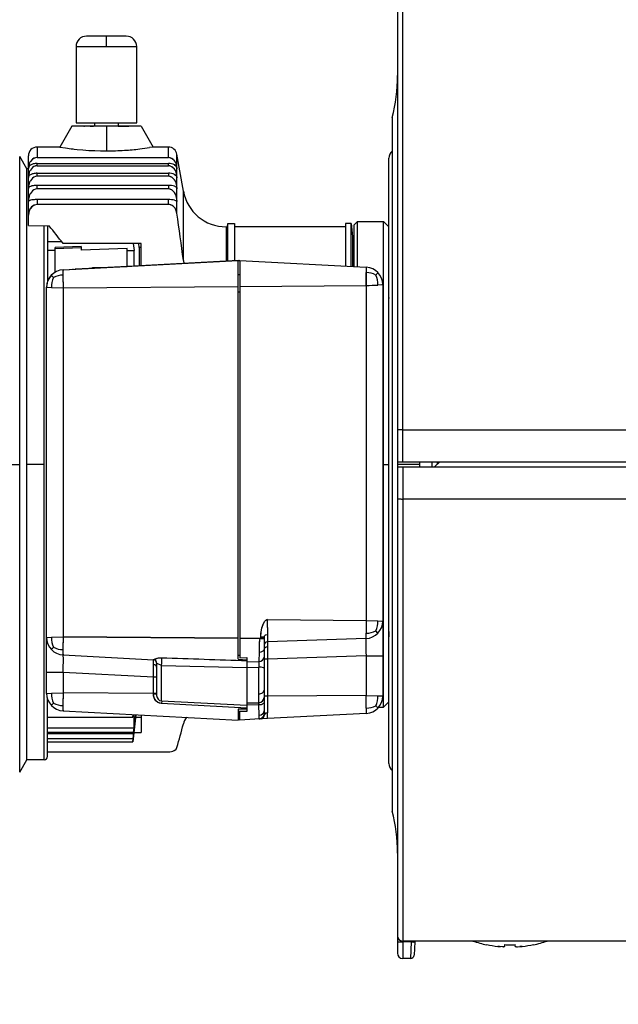
# Model space of a CAD drawing. Units: millimetres. Extents: x 2 to 137, y 131 to 245.
# Drawn here: x 70 to 74, y 206 to 212 of the extents above; entities that cross this region are included whole.
import ezdxf

# ---------------------------------------------------------------- set-up
doc = ezdxf.new("R2010")
doc.units = ezdxf.units.MM
doc.layers.add('GAIKEI', color=7, linetype='Continuous')
doc.layers.add('SUNPO', color=3, linetype='Continuous')
doc.styles.get("Standard").update_dxf_attribs({"font": 'monotxt.shx', "bigfont": 'bigfont.shx'})
doc.dimstyles.get("Standard").update_dxf_attribs({"dimscale": 0, "dimtxt": 2.5, "dimasz": 2.5, "dimexe": 1.25, "dimexo": 2, "dimtad": 1, "dimdec": 8, "dimtxsty": 'Standard', "dimblk": 'OPEN30', "dimcen": 2.5, "dimadec": 8, "dimazin": 2, "dimtfac": 1, "dimtdec": 8, "dimtmove": 0, "dimatfit": 3, "dimldrblk": 'OPEN30', "dimfxl": 0, "dimfrac": 2, "dimarcsym": 0})

# ---------------------------------------------------------------- blocks, each defined once
blk = doc.blocks.new('_Open30')
at = {"color": 0, "linetype": 'ByBlock', "lineweight": -2}
for p, q in [((-1, 0.2679), (0, 0)), ((0, 0), (-1, -0.2679)), ((0, 0), (-1, 0))]:
    blk.add_line(p, q, dxfattribs=at)
blk = doc.blocks.new('*D5')
at = {"layer": 'SUNPO', "color": 0, "lineweight": -2}
for p, q in [((67.5965, 206.972), (67.5965, 198.872)), ((87.0745, 205.587), (87.0745, 198.872)), ((70.0965, 200.122), (84.5745, 200.122))]:
    blk.add_line(p, q, dxfattribs=at)
at = {"layer": 'SUNPO', "color": 0, "lineweight": -2, "xscale": 2.5, "yscale": 2.5, "zscale": 2.5, "rotation": 180}
blk.add_blockref('_Open30', (67.5965, 200.122), dxfattribs=at)
at = {"layer": 'SUNPO', "color": 0, "lineweight": -2, "xscale": 2.5, "yscale": 2.5, "zscale": 2.5}
blk.add_blockref('_Open30', (87.0745, 200.122), dxfattribs=at)
at = {"layer": 'SUNPO', "color": 0, "insert": (77.3355, 201.997), "char_height": 2.5, "attachment_point": 5}
blk.add_mtext('195', dxfattribs=at)

msp = doc.modelspace()

# ---------------------------------------------------------------- linework, layer by layer
at = {"layer": 'GAIKEI', "color": 1}
for p, q in [((72.60448591, 208.98701112), (72.60448591, 211.82201172)), ((71.00948477, 211.44200378), (70.77948599, 211.44200378)), ((70.89448843, 211.38200317), (70.89448843, 211.44200378)), ((70.71948843, 211.38200317), (70.71948843, 210.94200378)), ((70.71948843, 211.38200317), (71.06948843, 211.38200317)), ((71.06948843, 210.94200378), (71.06948843, 211.38200317)), ((70.71948843, 210.94200378), (71.06948843, 210.94200378)), ((70.8261901, 210.94200378), (70.8261901, 210.92201782)), ((70.96278677, 210.94200378), (70.96278677, 210.92201782)), ((72.54448841, 210.97201172), (72.54448841, 206.97201172)), ((70.69448843, 210.92202087), (70.62520743, 210.80201355)), ((71.09448843, 210.92201172), (70.69448843, 210.92201172)), ((70.89448843, 210.92201172), (70.69450675, 210.92201782)), ((70.76458121, 210.92201172), (70.76753531, 210.92202393)), ((70.80180045, 210.92201477), (70.81038199, 210.92201782)), ((70.80317374, 210.92201477), (70.82097159, 210.92202393)), ((70.84022208, 210.92201782), (70.80996695, 210.92201477)), ((71.09448233, 210.92202087), (70.89448843, 210.92201172)), ((70.933142, 210.92201477), (70.89448843, 210.92201172)), ((70.89448843, 210.92201172), (70.89448843, 210.78017212)), ((70.96278677, 210.92202393), (70.98552847, 210.92201477)), ((70.98504019, 210.92201477), (70.99151602, 210.92201477)), ((70.99121085, 210.92201477), (71.01361685, 210.92201172)), ((71.02440787, 210.92201782), (71.01385489, 210.92201172)), ((71.01437369, 210.92201477), (71.02438956, 210.92201172)), ((71.09448233, 210.92202087), (71.16376944, 210.80201355)), ((70.49448843, 210.80201355), (70.49448843, 210.74155212)), ((70.62520743, 210.80201355), (70.49448843, 210.80201355)), ((70.69367056, 210.79236389), (70.70200186, 210.79137817)), ((71.16376944, 210.80201355), (71.14400626, 210.79894653)), ((71.25253287, 210.80201355), (71.16376944, 210.80201355)), ((71.25253287, 210.74155212), (71.25253287, 210.80201355)), ((70.43448477, 210.67701355), (70.3940734, 210.74701172)), ((70.3940734, 207.19701172), (70.3940734, 210.74701172)), ((70.44448843, 210.35060059), (70.44448843, 210.75202881)), ((70.49448843, 210.74155212), (71.25253287, 210.74155212)), ((71.33917227, 210.54860168), (71.30176993, 210.7606958)), ((71.30176993, 210.68906494), (71.30176993, 210.7606958)), ((72.52448721, 207.24603516), (72.52448721, 210.73795715)), ((70.44448843, 210.67701355), (70.43448477, 210.67701355)), ((70.43448477, 207.26701294), (70.43448477, 210.67701355)), ((70.49448843, 210.69416138), (70.49448843, 210.70814148)), ((70.49448843, 210.70814148), (71.25253287, 210.70814148)), ((70.49448843, 210.69416138), (71.25253287, 210.69416138)), ((71.25253287, 210.69416138), (71.25253287, 210.70814148)), ((71.30330191, 210.67782837), (71.30176993, 210.68906494)), ((71.30176993, 210.63885742), (71.30176993, 210.683172)), ((71.30176993, 210.683172), (71.30330191, 210.67782837)), ((71.30176993, 210.67782837), (71.30330191, 210.67782837)), ((70.49448843, 210.63366333), (70.49448843, 210.65111023)), ((70.49448843, 210.65111023), (71.25253287, 210.65111023)), ((71.25253287, 210.63366333), (70.49448843, 210.63366333)), ((71.25253287, 210.65111023), (71.25253287, 210.63366333)), ((71.30330191, 210.6270166), (71.30176993, 210.63885742)), ((71.30176993, 210.63126465), (71.30330191, 210.6270166)), ((71.30176993, 210.57596069), (71.30176993, 210.63126465)), ((71.30176993, 210.6270166), (71.30330191, 210.6270166)), ((71.25253287, 210.58129822), (70.49448843, 210.58129822)), ((70.49448843, 210.56051575), (70.49448843, 210.58129822)), ((71.25253287, 210.56051575), (70.49448843, 210.56051575)), ((71.25253287, 210.58129822), (71.25253287, 210.56051575)), ((71.30330191, 210.56360718), (71.30176993, 210.57596069)), ((71.30176993, 210.56672607), (71.30330191, 210.56360718)), ((71.30176993, 210.50085999), (71.30176993, 210.56672607)), ((71.30330191, 210.56360718), (71.30176993, 210.56360718)), ((71.33917227, 210.14807678), (71.33917227, 210.54860168)), ((70.49448843, 210.49923645), (70.49448843, 210.47081238)), ((71.25253287, 210.49923645), (70.49448843, 210.49923645)), ((71.25253287, 210.47081238), (71.25253287, 210.49923645)), ((71.30330191, 210.48808838), (71.30176993, 210.50085999)), ((71.30176993, 210.49005371), (71.30330191, 210.48808838)), ((71.30176993, 210.4200769), (71.30176993, 210.49005371)), ((71.30330191, 210.48808838), (71.30176993, 210.48808838)), ((71.25253287, 210.47081238), (70.49448843, 210.47081238)), ((70.44448843, 210.35060059), (70.56448966, 210.34796387)), ((70.53448477, 207.26701294), (70.53448477, 210.34861389)), ((70.55448599, 210.34817749), (70.55448599, 210.02542053)), ((71.58536978, 210.34201294), (71.59273673, 210.34201294)), ((71.58536978, 210.34201294), (71.58536978, 210.14285217)), ((71.59273673, 210.34201294), (71.59448843, 210.36201416)), ((71.59273673, 210.14325195), (71.59273673, 210.34201294)), ((71.59448843, 210.36201416), (71.63448477, 210.36201416)), ((71.59448843, 210.14334045), (71.59448843, 210.36201416)), ((71.63448477, 210.36201416), (71.63448477, 210.14543396)), ((72.27448721, 210.34201294), (71.63448477, 210.34201294)), ((72.30792838, 210.36201416), (72.27448721, 210.36201416)), ((72.27448721, 210.36201416), (72.27448721, 210.1150415)), ((72.30792838, 210.11328674), (72.30792838, 210.36201416)), ((72.30792838, 210.36201416), (72.31448966, 210.28701416)), ((72.32348624, 210.35201355), (72.32344351, 210.11247803)), ((72.34348746, 210.37201172), (72.32348624, 210.35201355)), ((72.32348624, 210.35201355), (72.32348624, 210.11247498)), ((72.34348746, 210.37201172), (72.49448843, 210.37201172)), ((72.34348746, 210.11141602), (72.34348746, 210.37201172)), ((72.52448721, 210.34201294), (72.49448843, 210.37201172)), ((72.49448843, 207.57201172), (72.49448843, 210.37201172)), ((72.32348013, 210.28701416), (72.31448966, 210.28701416)), ((72.31448966, 210.28701416), (72.31448966, 210.11293884)), ((70.55448599, 210.25828491), (70.6348876, 210.25828491)), ((70.59948721, 210.20533691), (70.55448599, 210.20533691)), ((70.74948721, 210.2292627), (70.59948721, 210.22231079)), ((70.59948721, 210.21609131), (70.74948721, 210.22305847)), ((70.59948721, 210.08080688), (70.59948721, 210.22231079)), ((71.09448843, 210.24601379), (70.64437857, 210.24601379)), ((70.74948721, 210.2292627), (70.74948721, 210.20712524)), ((71.01448966, 210.21652161), (70.74948721, 210.20712524)), ((71.01448966, 210.1134729), (71.01448966, 210.21652161)), ((71.01448966, 210.20533691), (71.05420523, 210.20533691)), ((71.04939566, 210.24601379), (71.05420523, 210.20533691)), ((71.05420523, 210.11502624), (71.05420523, 210.20533691)), ((71.08448477, 210.22201172), (71.08198233, 210.24601074)), ((71.08448477, 210.22201172), (71.08448477, 210.11661316)), ((71.09448843, 210.22201172), (71.08448477, 210.22201172)), ((71.09448843, 210.11713806), (71.09448843, 210.24601379)), ((70.6442565, 210.09406982), (71.65448599, 210.14701172)), ((71.65448599, 210.14701172), (71.01448966, 210.1134729)), ((71.33917227, 210.14807678), (71.3418151, 210.13062683)), ((71.33917227, 210.14807678), (71.34190054, 210.13010803)), ((71.65448599, 210.14648987), (71.66448966, 210.14701172)), ((71.66449576, 210.14701172), (71.65448599, 210.14648987)), ((71.65448599, 207.84746033), (71.65448599, 210.14701172)), ((71.66448966, 210.14701172), (72.39472037, 210.10874268)), ((71.66448966, 210.14701172), (71.66448966, 207.85526978)), ((70.6442565, 210.09406982), (70.81420889, 210.10298096)), ((70.69948721, 210.09696289), (70.70018302, 210.09699951)), ((70.70170889, 210.09707886), (70.70419913, 210.09721008)), ((70.70419913, 210.09721008), (70.7053588, 210.09727112)), ((70.71340323, 210.09769226), (70.71878653, 210.09797607)), ((70.71878653, 210.09797607), (70.7143981, 210.09774414)), ((71.01448966, 210.1134729), (70.71878653, 210.09797607)), ((70.71878653, 210.09797607), (70.81448966, 210.10299011)), ((70.81448966, 210.10246521), (70.81448966, 210.10701233)), ((70.81448966, 210.10701233), (70.88448477, 210.10701233)), ((70.83448477, 210.10701233), (70.83448477, 210.10351501)), ((70.88448477, 210.10701233), (70.88532095, 210.1061792)), ((70.88482047, 210.10667969), (71.01448966, 210.1134729)), ((70.88482047, 210.10667664), (71.01448966, 210.1134729)), ((70.59948721, 210.08080688), (70.59680777, 210.07920471)), ((70.64393912, 210.06362549), (70.6442565, 209.99016968)), ((71.65448599, 210.06701294), (71.66448966, 210.06701294)), ((72.39472037, 210.00347534), (72.39437857, 210.07792297)), ((70.54948721, 207.97243896), (70.54948721, 209.99420715)), ((70.57694693, 209.99218689), (70.6442565, 209.99016968)), ((70.6442565, 209.99016968), (71.65448599, 209.99757019)), ((70.6442565, 209.99013306), (71.65448599, 209.99752136)), ((70.6442565, 209.99016968), (70.6442565, 207.97647644)), ((71.66448966, 209.99768921), (72.39472037, 210.00347534)), ((72.39472037, 210.00347534), (72.39472037, 208.07148987)), ((72.48948966, 210.00888), (72.48948966, 207.63514648)), ((71.65448599, 209.96701294), (71.66448966, 209.96701294)), ((72.52448111, 209.93485962), (72.52448721, 209.92922607)), ((72.48943472, 209.66776978), (72.48948966, 209.66205078)), ((72.48948355, 209.66386658), (72.48948966, 209.66205078)), ((72.60448591, 209.17201172), (86.49448841, 209.17201172)), ((70.35076895, 208.97201172), (70.3940734, 208.97201172)), ((70.53448477, 208.97201172), (70.43448477, 208.97201172)), ((72.48948966, 208.97201172), (72.52448721, 208.97201172)), ((72.57448721, 208.98701112), (86.52448721, 208.98701112)), ((72.70448591, 208.97201172), (72.57448721, 208.97201172)), ((72.57448721, 208.95701232), (86.52448721, 208.95701232)), ((72.60448591, 208.95701232), (72.60448591, 206.12201172)), ((72.70448591, 208.95701232), (72.70448591, 208.98701112)), ((72.77448721, 208.95701232), (72.77448721, 208.98701112)), ((72.78880601, 208.95701232), (72.81933581, 208.98701112)), ((72.80448591, 208.98701112), (72.80448591, 208.97201172)), ((86.49448841, 208.77201172), (72.60448591, 208.77201172)), ((72.48948966, 208.28197571), (72.48942862, 208.27569824)), ((72.48948966, 208.28197571), (72.48947135, 208.27908264)), ((71.82344351, 208.0764917), (72.39472037, 208.07148987)), ((72.39472037, 208.07148987), (72.39381094, 207.99801575)), ((72.39472037, 208.07148987), (72.39384757, 207.99801575)), ((72.39472037, 208.07148987), (72.46202384, 208.06949707)), ((71.82374259, 208.03120361), (71.8236022, 207.99055115)), ((71.8236022, 207.99055115), (71.82379141, 207.94768616)), ((72.52448111, 208.00856567), (72.52448721, 207.97730347)), ((72.52448111, 207.99631592), (72.52448721, 207.99132019)), ((70.54948721, 207.64981934), (70.54948721, 207.97235352)), ((70.57694693, 207.97445923), (70.6442565, 207.97647644)), ((70.6442565, 207.97647644), (70.64393912, 207.90302063)), ((71.65448599, 207.96912476), (70.6442565, 207.97651306)), ((70.6442565, 207.97647644), (71.65448599, 207.96907593)), ((71.80448599, 207.96701294), (71.66448966, 207.96701294)), ((71.78070059, 207.96693054), (71.80448599, 207.96693054)), ((71.78079215, 207.96701294), (71.78553458, 207.97109619)), ((71.78553458, 207.97109314), (71.78553458, 207.97722107)), ((71.78553458, 207.97722107), (71.80448599, 207.97722107)), ((71.80448599, 207.97109619), (71.78553458, 207.97109619)), ((71.80448599, 207.97722107), (71.80448599, 207.52332703)), ((72.39297476, 207.96756226), (71.82379141, 207.94768616)), ((71.77582999, 207.88884216), (71.77520743, 207.83386169)), ((71.82348013, 207.91841064), (71.82379141, 207.84774719)), ((71.82349844, 207.9184137), (71.82379141, 207.84774719)), ((70.6442565, 207.87257629), (71.16553336, 207.84525696)), ((71.18448477, 207.82529236), (71.18448477, 207.63772827)), ((71.65448599, 207.87195068), (71.66448966, 207.87127014)), ((71.65448599, 207.84746033), (71.70448599, 207.84379517)), ((71.66448966, 207.85526978), (71.70448599, 207.85718018)), ((71.70448599, 207.85362183), (71.70446768, 207.85718018)), ((71.70448599, 207.85718018), (71.70448599, 207.54701172)), ((71.70448599, 207.84379517), (71.7045043, 207.84002014)), ((71.70448599, 207.83242432), (71.77520743, 207.83386169)), ((71.77520743, 207.83386169), (71.77448721, 207.80204712)), ((71.82379141, 207.84774719), (71.80448599, 207.84774719)), ((72.39297476, 207.86762329), (71.82379141, 207.84774719)), ((71.82379141, 207.84774719), (71.82379141, 207.63416382)), ((72.39297476, 207.86762329), (72.48948966, 207.86762329)), ((72.39297476, 207.86762329), (72.39297476, 207.63913208)), ((70.54948721, 207.77271362), (70.6442565, 207.77271362)), ((70.6442565, 207.77271362), (71.16553336, 207.74539429)), ((70.6442565, 207.77271362), (70.6442565, 207.65385681)), ((71.16553336, 207.74539429), (71.16596671, 207.81600281)), ((71.21291495, 207.81125427), (71.70448599, 207.80020996)), ((71.21291495, 207.60777527), (71.21291495, 207.81125427)), ((71.70448599, 207.80059143), (71.77448721, 207.80204712)), ((71.77448721, 207.59701172), (71.77448721, 207.80204712)), ((71.16553336, 207.64892822), (71.16553336, 207.74539429)), ((71.16553336, 207.74539429), (71.18448477, 207.74539429)), ((70.57694693, 207.6518396), (70.6442565, 207.65385681)), ((70.6442565, 207.65385681), (70.64393912, 207.580401)), ((71.16553336, 207.65003906), (70.6442565, 207.65385681)), ((71.16553336, 207.64892822), (71.16554556, 207.65003906)), ((71.18445426, 207.65003906), (71.16553336, 207.65003906)), ((71.16553336, 207.64892822), (71.18448477, 207.64875732)), ((71.16553336, 207.64892822), (71.18448477, 207.64875427)), ((70.55448599, 207.28701416), (70.55448599, 207.6185907)), ((71.21291495, 207.60777527), (71.70448599, 207.58201233)), ((71.21380606, 207.60811707), (71.21301871, 207.59164062)), ((71.21379996, 207.60772644), (71.21301871, 207.59164062)), ((71.70448599, 207.56576782), (71.21301871, 207.59164062)), ((71.70448599, 207.59701172), (71.77448721, 207.59701172)), ((71.77520743, 207.58385559), (71.77493277, 207.59705139)), ((71.77520743, 207.58385559), (71.7749877, 207.59705749)), ((71.82379141, 207.63416382), (71.80448599, 207.63416382)), ((71.82379141, 207.63416382), (71.8236022, 207.5382135)), ((72.39297476, 207.63917175), (71.82379141, 207.63421265)), ((72.39297476, 207.63913208), (71.82379141, 207.63416382)), ((72.39384757, 207.56568237), (72.39294425, 207.63913208)), ((72.39297476, 207.63913208), (72.46141959, 207.63713928)), ((72.39384757, 207.56568237), (72.39297476, 207.63913208)), ((72.52448721, 207.60201355), (72.49448843, 207.57201172)), ((70.6442565, 207.54995666), (71.65448599, 207.49701172)), ((71.70448599, 207.56001831), (71.65448599, 207.55960327)), ((71.65448599, 207.55960327), (71.65448599, 207.49701172)), ((71.70448599, 207.54701172), (71.65448599, 207.54701172)), ((71.66448966, 207.49701172), (71.66446524, 207.54701172)), ((71.66448966, 207.49701172), (71.66448966, 207.54701172)), ((71.77520743, 207.58385559), (71.70448599, 207.58299499)), ((71.70448599, 207.56001831), (71.7045043, 207.56576782)), ((71.77582999, 207.52485901), (71.77520743, 207.58385559)), ((71.82344351, 207.50534302), (71.8236022, 207.5382135)), ((72.39472037, 207.53528381), (71.82344351, 207.50534302)), ((72.46704093, 207.57201172), (72.49448843, 207.57201172)), ((70.55448599, 207.51293274), (71.04794302, 207.51293274)), ((71.04794302, 207.51293274), (71.04987174, 207.52887512)), ((71.04794302, 207.52880188), (71.04794302, 207.51293274)), ((71.04794302, 207.51293274), (71.04984732, 207.52870117)), ((71.04794302, 207.37201172), (71.0642211, 207.52794739)), ((71.0642211, 207.52794434), (71.04794302, 207.37201172)), ((71.05420523, 207.45113159), (71.05420523, 207.52847839)), ((71.09448843, 207.51228882), (71.06259146, 207.51228882)), ((71.09448843, 207.52636047), (71.09448843, 207.42568603)), ((71.78079825, 207.50310913), (71.66448966, 207.49701172)), ((71.77604361, 207.50415588), (71.77582999, 207.52485901)), ((71.77604361, 207.50415283), (71.77582999, 207.52485901)), ((71.77606802, 207.50369507), (71.77604361, 207.50415588)), ((71.77604971, 207.50369507), (71.77604361, 207.50415283)), ((71.77610465, 207.50356689), (71.77604971, 207.50369507)), ((71.77610465, 207.50356689), (71.77606802, 207.50369507)), ((71.78553458, 207.50335632), (71.78079215, 207.50310913)), ((71.82344351, 207.50534302), (71.78553458, 207.50335632)), ((71.78553458, 207.50335632), (71.78807974, 207.5036554)), ((71.79367056, 207.50556274), (71.79469595, 207.50613342)), ((71.8043212, 207.5207727), (71.80448599, 207.52333008)), ((70.55448599, 207.45113159), (71.05420523, 207.45113159)), ((71.05150137, 207.42610413), (70.55448599, 207.42610413)), ((71.05150137, 207.42610413), (71.05060416, 207.41758362)), ((71.05150137, 207.42610413), (71.05420523, 207.45113159)), ((71.05354605, 207.42568603), (71.09448843, 207.42568603)), ((71.05060416, 207.41758362), (70.55448599, 207.41758362)), ((71.04794302, 207.38788086), (70.55448599, 207.38788086)), ((70.55448599, 207.37201172), (71.04794302, 207.37201172)), ((71.04794302, 207.38788086), (71.04794302, 207.37201172)), ((70.55448599, 207.31328674), (71.25253287, 207.31328674)), ((70.3940734, 207.19701172), (70.43448477, 207.26701294)), ((70.53448477, 207.26701294), (70.43448477, 207.26701294)), ((72.57448721, 206.25173124), (72.57448721, 206.15201052)), ((72.65424181, 206.21677802), (72.60448591, 206.21677802)), ((72.65424181, 206.21677802), (72.65026841, 206.12201172)), ((72.65451651, 206.22201172), (72.65424181, 206.21677802)), ((72.67421251, 206.21677802), (72.67023911, 206.14096622)), ((72.67448721, 206.22201172), (72.67421251, 206.21677802)), ((73.08948961, 206.20064942), (73.08948961, 206.20133302)), ((73.15448591, 206.19132332), (73.16914051, 206.19008422)), ((73.19448841, 206.19132332), (73.19448841, 206.20133302)), ((73.25448591, 206.19132332), (73.25448591, 206.20133302)), ((73.29448841, 206.19132332), (73.27980941, 206.19008122)), ((73.35948471, 206.20064942), (73.35948471, 206.20133302)), ((72.65026841, 206.12201172), (72.60448591, 206.12201172))]:
    msp.add_line(p, q, dxfattribs=at)
at = {"layer": 'GAIKEI', "color": 7}
for p, q in [((72.57448721, 211.6922922), (72.57448721, 206.25173124)), ((86.49448841, 206.22201172), (72.60448591, 206.22201172))]:
    msp.add_line(p, q, dxfattribs=at)
at = {"layer": 'GAIKEI', "color": 1}
for points in [[(70.49448843, 210.74155212), (70.48486929, 210.74038635), (70.47575675, 210.73698975), (70.46787711, 210.73192993), (70.45568228, 210.71828552)], [(70.49448843, 210.74155212), (70.48515616, 210.74045654), (70.47623892, 210.73722778), (70.46822501, 210.7322168), (70.45568228, 210.71828552)], [(71.28789664, 210.72311951), (71.28069449, 210.73064819), (71.27210074, 210.73654724), (71.26260367, 210.74026733), (71.25253287, 210.74155212)], [(71.28789664, 210.72311951), (71.27495718, 210.73485352), (71.2602233, 210.74080139), (71.25253287, 210.74155212)], [(70.49448843, 210.69416138), (70.48486929, 210.69293152), (70.47576285, 210.68935486), (70.46787711, 210.68402039), (70.45568228, 210.66964355)], [(70.49448843, 210.69416138), (70.48515616, 210.69300781), (70.47623892, 210.6896051), (70.46822501, 210.68432556), (70.45568228, 210.66964355)], [(71.28789664, 210.67473694), (71.28070059, 210.68266235), (71.27208853, 210.68889099), (71.26260367, 210.6928064), (71.25253287, 210.69416138)], [(71.28789664, 210.67473694), (71.27495718, 210.68710266), (71.2602233, 210.69336792), (71.25253287, 210.69416138)], [(71.28789664, 210.69937378), (71.29708243, 210.69179321), (71.30176993, 210.683172)], [(70.49448843, 210.63366333), (70.48486929, 210.63237854), (70.47576895, 210.62864929), (70.467871, 210.62308289), (70.45568228, 210.6080835)], [(70.49448843, 210.63366333), (70.48515616, 210.63245789), (70.47623892, 210.62890869), (70.46822501, 210.62340027), (70.45568228, 210.6080835)], [(71.28789664, 210.61339661), (71.2807067, 210.62166077), (71.27207633, 210.62817017), (71.26260977, 210.63224731), (71.25253287, 210.63366333)], [(71.28789664, 210.61339661), (71.27495718, 210.62629639), (71.2602233, 210.6328363), (71.25253287, 210.63366333)], [(71.28789664, 210.64414001), (71.29708243, 210.63811584), (71.30176993, 210.63126465)], [(71.28789664, 210.64414001), (71.29696036, 210.63817078), (71.30176993, 210.63126465)], [(70.49448843, 210.56051575), (70.4848754, 210.55919128), (70.47576895, 210.55533691), (70.467871, 210.54957825), (70.45568228, 210.53407227)], [(70.49448843, 210.56051575), (70.48515616, 210.55927063), (70.47623892, 210.55560242), (70.46822501, 210.54990784), (70.45568228, 210.53407227)], [(71.28789664, 210.53956543), (71.2807128, 210.5481012), (71.27206412, 210.55484253), (71.26260977, 210.55905395), (71.25253287, 210.56051575)], [(71.28789664, 210.53956543), (71.27495718, 210.55290161), (71.2602233, 210.55966125), (71.25253287, 210.56051575)], [(71.28789664, 210.57618042), (71.299121, 210.57013794), (71.30176993, 210.56672607)], [(71.28789664, 210.57618042), (71.29903555, 210.57017761), (71.30176993, 210.56672607)], [(71.28789664, 210.49601379), (71.299121, 210.49220215), (71.30176993, 210.49005371)], [(71.28789664, 210.49601074), (71.29902945, 210.49222656), (71.30176993, 210.49005371)], [(70.49448843, 210.47081238), (70.47886343, 210.4677301), (70.46548453, 210.45949341), (70.45417471, 210.44585205), (70.44727164, 210.42965637), (70.44448843, 210.40933777)], [(70.49448843, 210.47081238), (70.47743521, 210.46714416), (70.46314078, 210.45730225), (70.45266104, 210.44313293), (70.44644156, 210.42643372), (70.44448843, 210.40933777)], [(71.30176993, 210.4200769), (71.29786978, 210.43553101), (71.29091788, 210.44887024), (71.28033438, 210.46048828), (71.2666503, 210.46830078), (71.25253287, 210.47081238)], [(71.30176993, 210.4200769), (71.2979064, 210.43527771), (71.29081412, 210.44898621), (71.28040762, 210.4604303), (71.27390128, 210.4649408), (71.25963126, 210.47018982), (71.25253287, 210.47081238)], [(70.54948721, 209.99420715), (70.54956656, 209.99410034), (70.54970084, 209.9940332), (70.55017081, 209.99389587), (70.555371, 209.99328857), (70.57694693, 209.99218689)], [(70.54948721, 209.99420715), (70.54956046, 209.99410339), (70.54970084, 209.9940332)], [(70.55017081, 209.99389587), (70.55537711, 209.99328857), (70.57694693, 209.99218689)], [(72.48948966, 210.00888), (72.48943472, 210.00876709), (72.48932486, 210.00867859), (72.489038, 210.00854431), (72.48804923, 210.00827576), (72.46202384, 210.0061792)], [(72.48948966, 210.00888), (72.48941031, 210.00873962), (72.48926993, 210.00864502), (72.48878165, 210.00845886), (72.48343497, 210.00763489), (72.46202384, 210.0061792)], [(71.78553458, 207.97722107), (71.78655386, 207.99594971), (71.79176016, 208.02608276), (71.80076285, 208.05329834), (71.80828848, 208.06661621)], [(71.78553458, 207.97722107), (71.78743887, 208.0031488), (71.79238272, 208.02851501), (71.8006713, 208.0530542), (71.80828848, 208.06661316)], [(71.80828848, 208.06661621), (71.81397696, 208.07274719), (71.82030631, 208.07609802), (71.82344351, 208.0764917)], [(72.46202384, 208.06949707), (72.48840323, 208.06788879), (72.48914786, 208.0677179), (72.48936759, 208.06763245), (72.48948966, 208.06750122)], [(72.46202384, 208.06949707), (72.48511343, 208.06828247), (72.48898306, 208.06776672), (72.48933096, 208.0676477), (72.48942862, 208.06758972), (72.48948966, 208.06750122)], [(71.80448599, 207.97722107), (71.80647574, 207.98302246), (71.81239005, 207.98785034), (71.8236022, 207.99055115)], [(71.80448599, 207.97722107), (71.8064086, 207.98293396), (71.81007071, 207.9864679), (71.81496573, 207.98896118), (71.8236022, 207.99055115)], [(72.46141959, 207.99803711), (72.46140128, 207.99816833), (72.46090689, 207.99890686), (72.4494567, 208.01168762)], [(72.46140128, 207.99816833), (72.460913, 207.99890381), (72.4494567, 208.01168762)], [(70.54948721, 207.97243896), (70.54964591, 207.9725885), (70.54992667, 207.97268921), (70.55089713, 207.97288757), (70.57694693, 207.97445923)], [(70.54948721, 207.97243896), (70.54956656, 207.97254578), (70.54970084, 207.97261291), (70.55017081, 207.97275024), (70.555371, 207.97335754), (70.57694693, 207.97445923)], [(71.78079825, 207.96701294), (71.77796011, 207.95953308), (71.77597647, 207.94371582), (71.77595206, 207.91018005), (71.77582999, 207.88884216)], [(71.78079825, 207.96701294), (71.77788077, 207.95934998), (71.77601309, 207.93475586), (71.77582999, 207.88884216)], [(71.78079825, 207.96701294), (71.78534537, 207.97036377), (71.78553458, 207.97109314)], [(71.16553336, 207.84526306), (71.17659293, 207.85002991), (71.18664542, 207.85332886), (71.19917593, 207.85585571), (71.21301871, 207.85650269)], [(71.16553336, 207.84526306), (71.16583243, 207.84543396), (71.17890616, 207.85087524), (71.19449454, 207.85512634), (71.21301871, 207.85650269)], [(71.21291495, 207.81125427), (71.18732291, 207.82378174), (71.18482047, 207.82496887), (71.18458853, 207.82513367), (71.18448477, 207.82529236)], [(71.21291495, 207.81125427), (71.18737174, 207.82375427), (71.18482047, 207.82496277), (71.18458853, 207.82513062), (71.18448477, 207.82529236)], [(71.8036254, 207.79811951), (71.80167838, 207.79907471), (71.78861075, 207.80143982), (71.77448721, 207.80204712)], [(71.80167838, 207.79907471), (71.78860465, 207.80144287), (71.77448721, 207.80204712)], [(71.80418692, 207.79762512), (71.8036254, 207.79811951)], [(71.80448599, 207.7968988), (71.80445548, 207.79713684), (71.80418692, 207.79762512)], [(70.54948721, 207.64981934), (70.54956656, 207.6499231), (70.54970084, 207.64999329), (70.55017081, 207.65013062), (70.555371, 207.65073791), (70.57694693, 207.6518396)], [(70.54948721, 207.64981934), (70.54964591, 207.64996887), (70.54992667, 207.65006958), (70.55089713, 207.65026794), (70.57694693, 207.6518396)], [(71.21301871, 207.59164062), (71.19177847, 207.59849182), (71.18081656, 207.60793091), (71.17465201, 207.61635376), (71.17035513, 207.62497192), (71.16675406, 207.6369165), (71.16553336, 207.64892822)], [(71.21301871, 207.59164062), (71.20109244, 207.59399963), (71.19033804, 207.59944702), (71.18126822, 207.60741516), (71.174121, 207.6172876), (71.16778555, 207.63255249), (71.16553336, 207.64892822)], [(71.80416861, 207.59566284), (71.80153189, 207.5916864), (71.79586173, 207.58797852), (71.78848868, 207.58545166), (71.77520743, 207.58385559)], [(71.80153189, 207.5916864), (71.79586783, 207.58797852), (71.78848258, 207.58544861), (71.77520743, 207.58385559)], [(71.80448599, 207.59766479), (71.80416861, 207.59566284)], [(72.46141959, 207.63713928), (72.48837882, 207.63553406), (72.48914176, 207.63536011), (72.48936148, 207.63527466), (72.48948966, 207.63514648)], [(72.46141959, 207.63713928), (72.48501578, 207.63592468), (72.48897086, 207.63540894), (72.48933096, 207.63529297), (72.48942862, 207.63523499), (72.48948966, 207.63514648)], [(71.8236022, 207.5382135), (71.81374503, 207.53589416), (71.8064147, 207.52971436), (71.80448599, 207.52333008)], [(71.8236022, 207.53821045), (71.81646719, 207.53696838), (71.81002188, 207.53361755), (71.80527945, 207.52748352), (71.80448599, 207.52333008)], [(71.82344351, 207.50534302), (71.82352286, 207.50541321), (71.82356558, 207.50553223), (71.82364493, 207.50595337), (71.8237609, 207.51072021), (71.8236022, 207.5382135)], [(71.28628531, 207.32130676), (71.29482413, 207.32749573), (71.30176993, 207.33865601)], [(71.28628531, 207.32130676), (71.29635001, 207.32917114), (71.30176993, 207.33865601)], [(73.19448841, 206.19132332), (73.19445181, 206.19115542), (73.19424421, 206.19089302), (73.19392071, 206.19068542), (73.19307241, 206.19037112), (73.19080191, 206.18995612), (73.18555891, 206.18962652), (73.16383041, 206.19046572), (73.15448591, 206.19132332)], [(73.25448591, 206.19132332), (73.25452261, 206.19115542), (73.25473011, 206.19089302), (73.25505361, 206.19068542), (73.25590191, 206.19037112), (73.25817251, 206.18995612), (73.26341541, 206.18962652), (73.28514391, 206.19046572), (73.29448841, 206.19132332)]]:
    msp.add_lwpolyline(points, dxfattribs=at)
for centre, radius, start, end in [((70.77948599, 211.38200317), 0.06, 90.0000025, 179.99999499), ((71.00948477, 211.38200317), 0.06, 360, 90.0000025), ((71.57448721, 211.21511782), 1, 345.930132, 359.96565), ((70.49448843, 210.75201355), 0.05, 90.0000025, 179.98357157), ((70.89658194, 212.47300354), 1.69287656, 260.77539672, 269.92905915), ((70.8966857, 212.47430664), 1.69417275, 260.77907819, 269.92569187), ((70.89576407, 212.38944336), 1.60926994, 269.95453576, 273.70075791), ((70.89487906, 212.41698242), 1.63681183, 269.9863781, 273.66955078), ((70.89476309, 212.43965088), 1.65944028, 273.62327625, 276.65140646), ((70.90211783, 212.35946899), 1.57894888, 273.54091783, 276.72346496), ((70.89508658, 212.45682312), 1.67645827, 276.5725451, 278.53874483), ((70.88928824, 212.50008789), 1.72010601, 276.59947654, 278.51586369), ((71.25253287, 210.75201355), 0.05, 10.00000056, 90.0000025), ((72.57448721, 210.73799072), 0.05, 126.828403, 180.00000865), ((70.51350699, 210.68163391), 0.0684633, 147.63213468, 162.93457246), ((70.51341544, 210.6817804), 0.06831537, 147.69557348, 163.03012681), ((71.23309927, 210.68111816), 0.06908004, 6.60225765, 37.47231316), ((71.23197623, 210.6806543), 0.07025837, 6.87130221, 37.21405347), ((70.46511221, 210.67757202), 0.02063789, 145.72343832, 179.29094941), ((70.46502066, 210.67756287), 0.02054366, 145.54403657, 179.26541816), ((70.52438956, 210.67809692), 0.07989558, 162.79948498, 180.1923741), ((70.5249816, 210.67807251), 0.08048752, 162.90830355, 180.17559915), ((70.47401724, 210.67158752), 0.03138728, 125.73678851, 145.85303433), ((70.51912833, 210.63154541), 0.07401358, 149.01532995, 163.7973483), ((70.47397452, 210.67171875), 0.03125293, 125.80648376, 145.99482906), ((70.51903067, 210.63169495), 0.07385488, 149.0756815, 163.88866793), ((70.48654166, 210.65377136), 0.05319236, 106.08157362, 125.47766479), ((70.48618765, 210.65449158), 0.0523984, 105.92606388, 125.61872186), ((70.49416495, 210.62907959), 0.07905588, 89.76679253, 106.43227652), ((70.49400015, 210.63020874), 0.0779253, 89.64010618, 106.54826679), ((71.25412589, 210.6375116), 0.07057091, 61.37263064, 91.29430969), ((71.25423575, 210.63800903), 0.0700774, 61.25552021, 91.39155793), ((71.27423087, 210.67329651), 0.0293448, 19.73129978, 62.3513421), ((71.22717276, 210.63084656), 0.07496788, 6.12771361, 35.86129694), ((71.22596427, 210.63037353), 0.07623236, 6.38387558, 35.61581652), ((70.45859976, 210.62658325), 0.01413895, 138.04734388, 178.24255635), ((70.4586608, 210.62658936), 0.01419757, 138.25983107, 178.28189824), ((70.53284903, 210.62732178), 0.0883586, 163.65149644, 180.19884912), ((70.53350211, 210.62730041), 0.08900929, 163.75450935, 180.18300308), ((70.46976309, 210.61723267), 0.02874993, 119.32056344, 139.08151648), ((70.52415152, 210.56873108), 0.0789769, 150.11160264, 164.46788163), ((70.46972647, 210.61737915), 0.02860252, 119.38960299, 139.23213582), ((70.52404166, 210.56888367), 0.07880785, 150.16935871, 164.55573152), ((70.48457633, 210.59096924), 0.05893568, 102.51062095, 119.37135273), ((70.48496695, 210.58997437), 0.0599953, 102.66835051, 119.22925747), ((70.49412833, 210.55263306), 0.09847149, 89.78987856, 103.10316035), ((70.49392691, 210.55433594), 0.09676353, 89.66681905, 103.21555111), ((71.25445548, 210.56561523), 0.08544126, 66.93535526, 91.28973347), ((71.25458365, 210.56633545), 0.08472194, 66.82148235, 91.38500777), ((71.22189322, 210.56788879), 0.0802238, 5.77133184, 34.58721735), ((71.22060538, 210.56740662), 0.08156245, 6.01682591, 34.35217005), ((70.45352774, 210.56290833), 0.00910068, 126.65954706, 175.57483473), ((70.45355826, 210.56291748), 0.00912923, 126.91054285, 175.64513104), ((70.54039908, 210.56394592), 0.09590556, 164.31416139, 180.20214127), ((70.54110098, 210.56392151), 0.09660715, 164.41261174, 180.18708753), ((70.46640006, 210.5482019), 0.02869846, 111.92474582, 129.776258), ((70.46636954, 210.54837891), 0.02852035, 111.99030197, 129.927615), ((70.48377066, 210.50574585), 0.0746032, 99.22773151, 112.12450153), ((70.4833251, 210.50730225), 0.07299343, 99.0772761, 112.25987588), ((70.49386588, 210.45087219), 0.13041751, 89.72739599, 99.73942196), ((70.49412222, 210.44809204), 0.13320125, 89.8429423, 99.64559565), ((71.25487052, 210.46970459), 0.11155153, 72.76964821, 91.20148059), ((71.25471793, 210.46847778), 0.11277479, 72.8788766, 91.10951892), ((71.58536978, 210.59201294), 0.25, 190.00000665, 269.9999975), ((70.44995718, 210.48686768), 0.00566548, 109.43277862, 167.43221105), ((70.44995108, 210.48685547), 0.00566148, 109.16456392, 167.28948742), ((70.54754019, 210.48842712), 0.10304924, 164.91122921, 180.18931417), ((70.54680167, 210.48845154), 0.10230613, 164.81634422, 180.20372587), ((70.46402579, 210.46132446), 0.0348426, 103.84921508, 117.29916896), ((70.52840567, 210.49368225), 0.08319253, 150.95390156, 164.97566521), ((70.46400137, 210.46157776), 0.03458942, 103.91006524, 117.43253523), ((70.5282836, 210.49384094), 0.08301285, 151.00941734, 165.06083767), ((70.48247672, 210.39071289), 0.10784749, 95.67757676, 104.38729739), ((70.48305655, 210.3875177), 0.11108654, 95.81118209, 104.26621862), ((70.49421378, 210.28673645), 0.21249838, 89.92699461, 96.05423437), ((70.49382315, 210.29387756), 0.20535572, 89.81549177, 96.15581978), ((71.25490103, 210.32431885), 0.17488985, 79.12235252, 90.77570709), ((71.25512686, 210.32712952), 0.17208268, 79.01908689, 90.86302423), ((71.21741324, 210.492724), 0.08468494, 5.50791065, 33.6067676), ((71.21606436, 210.49223877), 0.08608328, 5.7446766, 33.38012485), ((46.54620047, 206.87668091), 25.00787146, 7.516676116, 8.145717755), ((46.55844718, 206.87836548), 24.99551158, 7.516519021, 8.145871434), ((63.5333129, 204.75574585), 8.98389075, 37.670801877, 38.49686886), ((63.53365775, 204.7560144), 8.98345552, 37.670777971, 38.496889351), ((70.64948721, 209.99420715), 0.09999998, 92.99999234, 180.00001985), ((71.34700919, 210.07408081), 0.70308734, 178.37077267, 180.85197913), ((73.05078116, 210.08852478), 0.6564227, 178.23474262, 180.9251851), ((72.38948966, 210.00888), 0.09999998, 359.99999563, 87.00001396), ((70.64898673, 209.99460693), 0.09939301, 121.66528542, 162.15852637), ((70.68778067, 210.15168396), 0.1419906, 218.65318298, 225.94328976), ((70.68674918, 210.15044495), 0.14040329, 218.52171549, 225.89464516), ((70.69813834, 209.99672791), 0.12123242, 154.16926776, 182.14553499), ((70.64451285, 209.94663025), 0.11693759, 90.28189124, 118.34924224), ((72.3942504, 209.95963989), 0.11824443, 61.99477208, 89.94001978), ((72.39443961, 209.96027771), 0.11758427, 61.93030875, 90.03164677), ((72.31920157, 210.19509521), 0.18492039, 314.89922272, 320.58462438), ((72.31940299, 210.19462524), 0.18446031, 314.95786673, 320.65761178), ((72.33920889, 210.01041809), 0.12285116, 358.02320281, 25.87699642), ((70.64849844, 209.9943689), 0.09899927, 167.48610124, 174.52635971), ((70.64503775, 209.9954187), 0.0953947, 162.2551189, 167.65203386), ((72.2465087, 214.5806543), 4.57955981, 271.85459876, 272.69734165), ((72.24639273, 214.59385925), 4.59275991, 271.85073287, 272.69105105), ((70.00164176, 208.04235168), 1.82212436, 359.64945674, 1.07354875), ((69.90830069, 208.04172607), 1.91546436, 359.68527435, 1.0399678), ((72.38948966, 208.06750122), 0.09999998, 271.999993, 359.9999824), ((72.34094229, 208.06556335), 0.12110515, 333.59549271, 1.86002486), ((72.34094229, 208.06556335), 0.12110515, 333.59550124, 1.86002529), ((71.83155509, 207.99644409), 0.56220933, 357.05504057, 0.16026974), ((71.77452994, 207.9980127), 0.6192506, 357.18120505, 0.00014393), ((72.39463492, 208.11500793), 0.11693789, 269.61598377, 297.95131041), ((70.64948721, 207.97243896), 0.09999998, 179.99999135, 266.99999411), ((70.69813834, 207.96991821), 0.12123241, 177.85446501, 205.83071858), ((71.82729483, 207.92700439), 0.02284675, 154.42168423, 185.05839211), ((71.82448721, 207.9277002), 0.02, 92.00000484, 179.99999135), ((72.56551505, 207.92774597), 0.74203706, 178.45990663, 180.72059361), ((72.53534537, 207.92843872), 0.71186277, 178.45059026, 180.80703648), ((70.68778067, 207.81496216), 0.14199059, 134.05671024, 141.34681702), ((70.64470206, 208.02063843), 0.11758554, 241.71516644, 269.62865377), ((70.64451285, 208.02001587), 0.11693759, 241.65075776, 269.71810876), ((71.34700919, 207.89256531), 0.70308734, 179.14802087, 181.62922733), ((71.16448966, 207.82528625), 0.02000001, 359.99997281, 86.99997169), ((71.16448966, 207.82529236), 0.01999942, 0.00055175, 86.99799093), ((71.16448966, 207.82529236), 0.01999949, 0.0006335, 86.99782701), ((70.68716422, 207.82594238), 0.47882427, 358.81089043, 2.31240985), ((70.69028922, 207.82601868), 0.47569938, 358.79385444, 2.3183566), ((79.83178702, 457.60436035), 249.89653416, 268.0235115045, 268.1362642673), ((79.8281005, 457.49481445), 249.78692771, 268.0234910138, 268.1362847578), ((70.64948721, 207.64981934), 0.1, 179.99999499, 266.99999411), ((70.69813834, 207.64729858), 0.12123242, 177.85446501, 205.83073224), ((70.68778067, 207.49234253), 0.14199059, 134.05671024, 141.34681702), ((70.68778067, 207.49234253), 0.14199053, 134.05671024, 141.34681702), ((70.64470206, 207.6980188), 0.11758554, 241.71516644, 269.62865377), ((70.64451285, 207.69739319), 0.11693759, 241.65075776, 269.71810876), ((71.21448966, 207.63773437), 0.03, 180.00787703, 267.00000083), ((71.77448721, 207.62701355), 0.03000143, 270.0026681, 359.99800199), ((72.38948966, 207.63514648), 0.09999998, 272.99999416, 359.9999824), ((72.3395629, 207.63249145), 0.12190557, 334.30783363, 2.1848518), ((71.34700919, 207.56994568), 0.70308734, 179.14802087, 181.62922733), ((72.39382926, 207.68387085), 0.11813467, 270.01029059, 298.08507283), ((72.99224234, 207.56529785), 0.59833025, 179.96351814, 182.87583248), ((73.0084838, 207.56561218), 0.61457042, 179.99344803, 182.8289364), ((72.25148306, 207.37841736), 0.28222325, 41.746567, 45.46335446), ((72.25148306, 207.37841736), 0.28222338, 41.74657041, 45.46335446), ((71.4720275, 207.43861938), 0.13767368, 147.47135203, 164.82551033), ((71.4723876, 207.43850037), 0.13805238, 147.5123195, 164.81653547), ((71.77459097, 207.53357788), 0.02990482, 272.78696056, 359.82612574), ((71.77929068, 207.51391235), 0.01086427, 252.86659774, 277.91785331), ((71.77930899, 207.51401001), 0.01096295, 252.95260348, 277.77476768), ((71.77938834, 207.52817017), 0.02510131, 273.00449526, 359.99550547), ((71.77948599, 207.52807556), 0.025, 273.00000099, 359.99999757), ((71.78448477, 207.52333008), 0.02, 273.00000782, 359.99999742), ((71.78448477, 207.52333008), 0.02000178, 273.00000099, 0), ((71.78448477, 207.52333008), 0.02000034, 280.34441462, 352.65558638), ((71.78449088, 207.52333008), 0.01999934, 280.34441462, 352.65558638), ((64.77022391, 209.20848328), 6.79391703, 344.024832984, 345.21435824), ((64.79003592, 209.20303589), 6.77337142, 344.023009324, 345.216144334), ((71.78710928, 207.33497559), 0.7410931, 173.60034998, 175.9060989), ((71.75228873, 207.33797546), 0.70614731, 173.52722598, 175.94708004), ((71.25392447, 207.38356262), 0.07023313, 268.86372723, 297.4653083), ((71.25373526, 207.38443237), 0.07110017, 269.03300663, 297.28045606), ((70.53448477, 207.28701416), 0.02, 269.9999975, 0), ((72.57448721, 207.24603516), 0.05, 179.99999135, 233.16346908), ((71.57448721, 206.72890562), 1, 0.03443, 14.069868), ((73.22448721, 206.86195012), 0.6749379, 251.467789, 258.462326), ((73.22449331, 206.86200202), 0.6743248, 258.450646, 264.040842), ((73.22448721, 206.86195622), 0.6742776, 258.450414, 264.041013), ((73.18421011, 206.24384102), 0.0542579, 267.580949, 279.053441), ((73.22448111, 206.86179752), 0.6611479, 267.399574, 270.000298), ((73.22449331, 206.86179752), 0.6611479, 269.999704, 272.600428), ((73.26476431, 206.24385932), 0.0542741, 260.943761, 272.426374), ((73.22448721, 206.86195622), 0.6742776, 275.958989, 281.549581), ((73.22448721, 206.86195012), 0.6749379, 281.537669, 288.532213), ((72.60448591, 206.15201052), 0.03, 180.000005, 269.999997), ((72.65026841, 206.14201292), 0.02, 269.999997, 356.999995)]:
    msp.add_arc(centre, radius, start, end, dxfattribs=at)
at = {"layer": 'GAIKEI', "color": 7}
msp.add_arc((72.60448591, 206.25201052), 0.03, 180.000005, 269.999997, dxfattribs=at)
at = {"layer": 'GAIKEI', "color": 1}
for centre, major_axis, ratio, start_param, end_param in [((70.64501334, 209.99013306), (0.00075684, -0.10393372), 0.0073094363, 3.1419221679, 3.9269641016), ((72.39555045, 210.00352722), (-0.00083008, 0.10521545), 0.0078994289, 6.2831853072, 7.0685522681), ((70.64501334, 209.99013306), (0.00075684, -0.10393372), 0.0073094363, 3.9269641016, 4.7120060353), ((72.39555045, 210.00352722), (-0.00083008, 0.10521545), 0.0078994289, 0.785366961, 1.5712105156), ((72.60448591, 209.17070252), (-0.02999878, 0), 0.043619, 4.7123889804, 6.2831853071), ((72.60448591, 208.77332092), (-0.02999878, 0), 0.043619, 6.2831853071, 7.853981634), ((71.82554312, 207.8728479), (0.00234985, -0.2036438), 0.2418147457, 3.1366282954, 3.4515443466), ((70.64501334, 207.97651306), (-0.00075684, -0.10393372), 0.0073094363, 4.7127719255, 5.4978138591), ((72.39646597, 207.86762329), (0.00349121, -0.09993896), 0.0348782626, 3.1415926536, 4.7111710052), ((70.64501334, 207.97651306), (-0.00075684, -0.10393372), 0.0073094363, 5.4978138591, 6.2828557928), ((71.77448721, 207.90447632), (0.02999878, 0), 0.5216642761, 4.75707133, 6.2831845057), ((71.82448721, 207.90428711), (0.02000122, 0), 0.7071067812, 1.6213102571, 3.1415925762), ((70.63901968, 207.77271362), (-0.00523071, -0.09986267), 0.0522644277, 1.5735353788, 3.1415926535), ((70.63901968, 207.77271362), (-0.00523071, -0.09986267), 0.0522644278, 1.5735355724, 3.1415926158), ((71.20989981, 207.82081848), (-0.00172119, -0.03997803), 0.0881104565, 1.3330232588, 2.677747833), ((71.20989981, 207.82081848), (-0.00172119, -0.03997803), 0.0881107619, 1.3330287467, 2.6777477103), ((71.77449942, 207.86047913), (0.02998657, 0.00002441), 0.8879555669, 4.7353266082, 6.2824731687), ((71.16448966, 207.80190063), (0.02000122, 0), 0.7071067812, 0.0000000479, 1.496659588), ((70.64501334, 207.65389038), (-0.00075684, -0.10393372), 0.0073094363, 4.7127719255, 5.4978138591), ((71.77448721, 207.66948181), (0.02999878, 0), 0.7071067805, 4.7123889753, 6.2831853052), ((70.64501334, 207.65389038), (-0.00075684, -0.10393372), 0.0073094363, 5.4978138591, 6.2828557928), ((71.77448721, 207.55042664), (0.02999878, 0), 0.8531508553, 4.757071122, 6.2831851923), ((72.60448591, 206.21834962), (-0.02999878, 0), 0.052336, 6.2831853072, 7.853981634), ((72.65424181, 206.21782472), (-0.0199707, 0.00104675), 0.052264, 1.5735354059, 3.1415926501)]:
    msp.add_ellipse(centre, major_axis=major_axis, ratio=ratio, start_param=start_param, end_param=end_param, dxfattribs=at)

# ---------------------------------------------------------------- dimensions: what is measured, and where the dimension line sits
at = {"layer": 'SUNPO', "color": 3}
dim = msp.add_linear_dim(base=(87.07448721, 200.12201172), p1=(67.59648959, 208.97201228), p2=(87.07448721, 207.58701112), text='195', dimstyle='Standard', override={"dimscale": 1}, dxfattribs=at)
dim.commit()
dim.dimension.update_dxf_attribs({"geometry": '*D5', "text_midpoint": (77.3354884, 200.12201172), "dimtype": 128})

doc.saveas('drawing.dxf')
